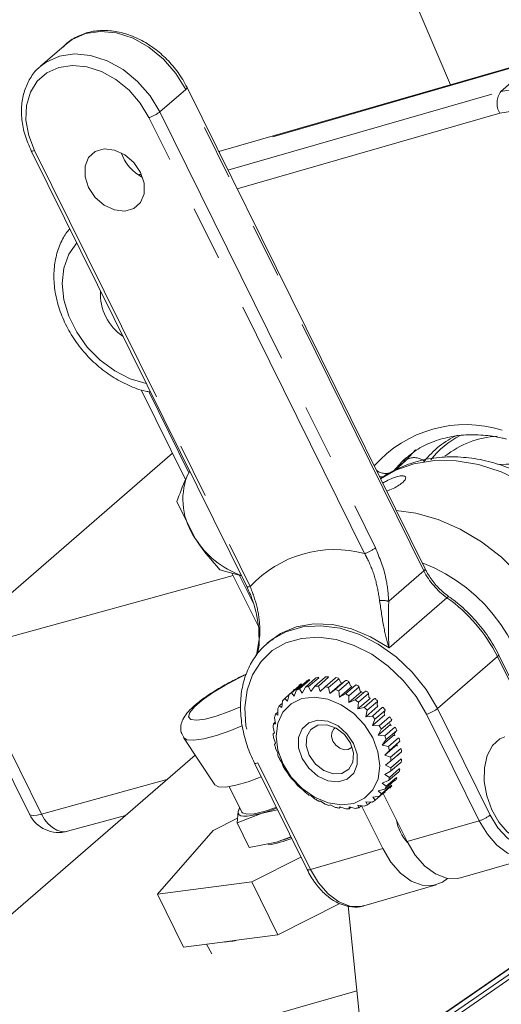
# Model space of a CAD drawing. Units: millimetres. Extents: x 11 to 1180, y 5 to 832.
# Drawn here: x 912 to 923, y 687 to 710 of the extents above; entities that cross this region are included whole.
import ezdxf

# ---------------------------------------------------------------- set-up
doc = ezdxf.new("R2010")
doc.units = ezdxf.units.MM
doc.linetypes.add('PHANTOM', pattern=[12.7, 6.35, -1.27, 1.27, -1.27, 1.27, -1.27])

msp = doc.modelspace()

# ---------------------------------------------------------------- linework, layer by layer
at = {"color": 7, "linetype": 'Continuous', "lineweight": 15}
for p, q in [((920.921935, 711.216149), (922.1257, 708.415197)), ((913.246378, 709.362829), (912.646378, 708.843214)), ((924.174277, 709.006573), (916.765544, 706.867854)), ((921.53706, 697.225929), (916.032263, 708.349617)), ((912.430008, 706.889401), (917.415446, 696.815202)), ((914.972669, 706.350297), (914.935029, 706.339431)), ((914.972222, 701.366595), (916.000004, 699.289727)), ((921.949459, 700.040343), (921.936912, 700.029476)), ((910.628323, 695.508012), (915.698523, 699.898934)), ((920.825638, 699.492821), (921.086517, 699.718749)), ((916.094347, 699.484781), (916.038078, 699.378333)), ((916.095124, 699.483209), (916.038078, 699.378333)), ((915.800394, 698.77981), (916.223026, 697.929855)), ((917.098807, 697.06935), (910.799112, 695.337477)), ((916.790797, 697.205598), (917.292969, 697.06269)), ((917.070817, 697.125912), (917.680871, 695.893154)), ((917.936986, 695.548546), (917.886986, 695.505245)), ((910.516874, 695.335018), (912.386623, 691.556769)), ((924.07528, 693.547478), (923.236769, 695.241878)), ((919.224589, 694.721424), (918.989639, 694.517952)), ((919.078978, 694.710133), (919.068412, 694.720581)), ((919.304592, 694.719935), (919.069642, 694.516463)), ((919.233106, 694.73298), (919.229767, 694.721488)), ((919.304589, 694.719936), (919.295468, 694.731689)), ((918.624952, 694.521944), (918.390002, 694.318472)), ((918.68343, 694.563773), (918.44848, 694.360301)), ((918.802022, 694.629451), (918.567072, 694.425978)), ((918.625316, 694.538234), (918.628655, 694.524811)), ((918.869807, 694.657547), (918.634857, 694.454074)), ((918.683427, 694.563774), (918.67097, 694.570706)), ((918.694787, 694.355446), (918.768996, 694.493151)), ((919.003946, 694.696624), (918.768996, 694.493151)), ((918.805228, 694.644608), (918.806354, 694.631433)), ((919.078981, 694.710132), (918.844031, 694.506659)), ((918.844031, 694.506659), (918.89746, 694.391935)), ((918.869804, 694.657548), (918.858115, 694.666371)), ((918.89746, 694.391935), (918.989639, 694.517952)), ((919.009898, 694.710188), (919.008772, 694.697663)), ((919.069642, 694.516463), (919.113548, 694.387915)), ((919.113548, 694.387915), (919.222299, 694.499623)), ((919.457249, 694.703096), (919.222299, 694.499623)), ((919.539785, 694.686658), (919.304835, 694.483185)), ((919.621054, 694.589954), (919.336484, 694.343509)), ((919.694852, 694.6422), (919.459902, 694.438728)), ((919.468067, 694.712297), (919.462617, 694.702182)), ((919.591291, 694.598226), (919.532384, 694.699357)), ((919.77742, 694.611306), (919.54247, 694.407834)), ((919.843646, 694.506139), (919.559501, 694.260063)), ((919.930184, 694.540581), (919.695234, 694.337109)), ((919.707647, 694.648763), (919.700249, 694.640336)), ((919.815367, 694.518961), (919.771964, 694.624569)), ((920.010271, 694.496172), (919.775321, 694.2927)), ((919.944566, 694.544311), (919.935446, 694.537823)), ((920.033509, 694.402725), (920.006928, 694.509597)), ((918.388748, 694.313225), (918.290561, 694.228192)), ((918.353736, 694.166568), (918.390002, 694.318472)), ((918.44848, 694.360301), (918.511694, 694.279553)), ((918.520811, 694.433428), (918.475627, 694.394297)), ((918.475627, 694.394297), (918.476134, 694.393067)), ((918.511694, 694.279553), (918.567072, 694.425978)), ((918.522159, 694.432923), (918.512661, 694.436494)), ((918.634857, 694.454074), (918.694787, 694.355446)), ((919.304835, 694.483185), (919.336484, 694.343509)), ((919.336484, 694.343509), (919.459902, 694.438728)), ((919.54247, 694.407834), (919.559501, 694.260063)), ((919.559501, 694.260063), (919.695234, 694.337109)), ((919.775321, 694.2927), (919.775818, 694.140114)), ((920.059705, 694.385967), (919.775818, 694.140114)), ((920.156088, 694.401333), (919.921138, 694.197861)), ((920.231262, 694.344761), (919.996312, 694.141288)), ((920.171622, 694.402111), (920.161057, 694.397763)), ((920.239085, 694.25304), (920.230136, 694.357936)), ((918.237482, 694.123753), (918.165897, 694.061758)), ((918.165897, 694.061758), (918.225715, 694.019922)), ((918.225715, 694.019922), (918.243165, 694.173898)), ((918.290561, 694.228192), (918.353736, 694.166568)), ((919.775818, 694.140114), (919.921138, 694.197861)), ((920.26261, 694.233038), (919.978865, 693.987307)), ((919.996312, 694.141288), (919.978865, 693.987307)), ((920.365707, 694.228682), (920.130757, 694.02521)), ((920.446163, 694.051974), (920.162468, 693.806287)), ((920.433683, 694.161663), (920.198733, 693.958191)), ((920.381919, 694.226487), (920.370227, 694.224413)), ((920.425853, 694.074464), (920.434803, 694.17419)), ((918.131301, 693.911981), (918.078277, 693.866061)), ((918.078277, 693.866061), (918.131523, 693.844065)), ((918.131523, 693.844065), (918.131025, 693.996651)), ((919.978865, 693.987307), (920.130757, 694.02521)), ((920.198733, 693.958191), (920.162468, 693.806287)), ((920.162468, 693.806287), (920.317719, 693.824402)), ((920.552668, 694.027874), (920.317719, 693.824402)), ((920.60478, 693.848266), (920.321051, 693.60255)), ((920.611379, 693.952445), (920.376429, 693.748972)), ((920.711291, 693.805014), (920.476341, 693.601542)), ((920.569064, 694.022773), (920.556604, 694.023034)), ((920.588134, 693.872415), (920.614715, 693.963945)), ((918.069777, 693.681173), (918.030365, 693.647041)), ((918.030365, 693.647041), (918.074019, 693.644349)), ((918.074019, 693.644349), (918.056988, 693.79212)), ((920.376429, 693.748972), (920.321051, 693.60255)), ((920.321051, 693.60255), (920.476341, 693.601542)), ((920.733649, 693.628109), (920.449799, 693.382287)), ((920.758955, 693.723466), (920.524005, 693.519993)), ((920.727373, 693.797161), (920.714523, 693.799748)), ((920.758955, 693.723469), (920.764404, 693.733585)), ((918.054955, 693.426835), (918.023306, 693.566511)), ((918.052745, 693.436585), (918.023613, 693.411355)), ((918.023613, 693.411355), (918.054955, 693.426835)), ((920.524005, 693.519993), (920.449799, 693.382287)), ((920.449799, 693.382287), (920.601804, 693.363396)), ((920.828875, 693.398216), (920.544795, 693.152195)), ((920.836754, 693.566868), (920.601804, 693.363396)), ((920.871926, 693.481683), (920.636976, 693.278211)), ((920.820414, 693.422993), (920.879321, 693.490118)), ((920.852037, 693.556507), (920.839187, 693.56134)), ((915.951985, 693.326527), (916.673629, 692.236262)), ((918.074903, 693.19814), (918.030997, 693.326688)), ((918.058226, 693.16617), (918.074903, 693.19814)), ((920.636976, 693.278211), (920.544795, 693.152195)), ((920.544795, 693.152195), (920.690299, 693.117207)), ((920.88762, 693.165616), (920.603153, 692.919261)), ((920.925249, 693.320679), (920.690299, 693.117207)), ((920.946855, 693.234442), (920.711905, 693.03097)), ((920.939264, 693.30812), (920.926807, 693.315051)), ((920.946855, 693.234445), (920.955975, 693.240933)), ((916.219263, 692.922724), (906.413862, 684.430997)), ((918.133261, 692.965206), (918.079832, 693.07993)), ((918.133158, 692.918925), (918.133261, 692.965206)), ((920.711905, 693.03097), (920.603153, 692.919261)), ((920.603153, 692.919261), (920.739137, 692.870451)), ((920.974087, 693.073924), (920.739137, 692.870451)), ((920.981472, 692.989253), (920.746522, 692.78578)), ((920.986408, 693.059546), (920.974719, 693.068373)), ((920.981472, 692.989256), (920.992038, 692.993604)), ((917.590766, 692.737021), (918.808613, 690.276082)), ((918.22826, 692.735109), (918.168327, 692.833741)), ((918.246126, 692.677143), (918.22826, 692.735109)), ((920.746522, 692.78578), (920.623104, 692.690562)), ((920.623104, 692.690562), (920.746828, 692.630625)), ((920.974719, 692.75357), (920.73977, 692.550098)), ((920.981778, 692.834097), (920.746828, 692.630625)), ((920.974719, 692.753574), (920.986408, 692.755648)), ((920.992038, 692.818341), (920.981472, 692.828788)), ((918.357005, 692.514851), (918.293794, 692.595598)), ((918.393702, 692.448165), (918.357005, 692.514851)), ((920.73977, 692.550098), (920.604037, 692.473049)), ((920.604037, 692.473049), (920.713144, 692.405017)), ((920.926807, 692.534551), (920.691857, 692.331078)), ((920.948094, 692.60849), (920.713144, 692.405017)), ((920.926807, 692.534554), (920.939264, 692.534297)), ((920.955975, 692.591835), (920.946855, 692.603585)), ((918.515588, 692.311114), (918.452416, 692.372734)), ((918.571401, 692.238948), (918.515588, 692.311114)), ((920.76192, 692.22671), (920.52697, 692.023237)), ((920.691857, 692.331078), (920.546534, 692.273332)), ((920.546534, 692.273332), (920.639109, 692.200484)), ((920.839187, 692.33885), (920.604237, 692.135378)), ((920.874059, 692.403957), (920.639109, 692.200484)), ((920.764404, 692.209784), (920.758955, 692.223046)), ((920.839187, 692.338853), (920.852037, 692.33627)), ((920.879321, 692.386907), (920.871923, 692.399605)), ((917.005624, 692.194268), (917.297566, 691.604336)), ((918.699194, 692.130089), (918.639374, 692.17193)), ((918.773819, 692.055852), (918.699194, 692.130089)), ((918.902238, 691.977284), (918.848993, 691.999279)), ((920.615082, 692.082137), (920.380133, 691.878664)), ((920.604237, 692.135378), (920.452342, 692.097479)), ((920.452342, 692.097479), (920.52697, 692.023237)), ((920.714523, 692.172419), (920.479574, 691.968947)), ((920.613276, 692.071633), (920.569219, 692.033479)), ((921.119114, 690.922294), (920.569219, 692.033479)), ((920.614715, 692.065851), (920.611447, 692.078989)), ((920.714523, 692.172419), (920.727373, 692.167587)), ((918.994814, 691.904436), (918.902238, 691.977284)), ((919.118558, 691.857334), (919.074901, 691.860027)), ((919.227664, 691.789302), (919.118558, 691.857334)), ((919.341572, 691.773888), (919.310229, 691.758409)), ((919.465296, 691.713955), (919.341572, 691.773888)), ((920.135274, 691.743063), (919.983269, 691.761954)), ((919.983269, 691.761954), (920.001138, 691.703985)), ((920.321651, 691.836836), (920.166365, 691.837844)), ((920.166365, 691.837844), (920.203063, 691.771158)), ((920.279217, 691.837109), (920.203063, 691.771158)), ((920.479574, 691.968947), (920.324323, 691.950829)), ((920.324323, 691.950829), (920.380133, 691.878664)), ((913.271568, 691.159999), (914.608122, 691.527439)), ((917.212693, 691.61948), (917.191099, 691.355173)), ((917.191099, 691.355173), (917.767649, 691.579188)), ((917.248976, 691.702523), (917.212693, 691.61948)), ((917.767649, 691.579188), (918.125334, 691.656804)), ((919.564512, 691.729482), (919.547835, 691.697513)), ((919.57882, 691.724346), (919.547835, 691.697513)), ((919.700492, 691.680673), (919.564512, 691.729482)), ((919.780599, 691.725462), (919.780492, 691.679185)), ((919.822339, 691.715425), (919.780492, 691.679185)), ((919.926104, 691.690477), (919.780599, 691.725462)), ((920.057431, 691.752736), (920.001138, 691.703985)), ((920.06581, 691.751694), (920.556614, 690.759915)), ((912.492633, 680.411971), (928.44664, 691.407217)), ((912.541846, 680.45459), (928.495853, 691.449836)), ((917.199768, 691.461276), (916.637363, 691.176833)), ((917.191099, 691.355173), (917.471191, 690.789187)), ((912.523939, 680.303721), (928.477947, 691.298966)), ((916.637363, 691.176833), (915.346552, 689.705269)), ((918.097605, 690.912438), (917.471191, 690.789187)), ((918.433084, 691.034922), (918.097605, 690.912438)), ((918.200121, 690.943857), (918.203794, 690.94505)), ((917.527444, 689.989572), (918.665545, 690.565182)), ((922.353159, 690.08448), (924.021909, 690.566206)), ((910.848115, 678.99217), (926.825138, 690.063163)), ((915.346552, 689.705269), (917.527444, 689.989572)), ((918.132366, 688.767197), (917.527444, 689.989572)), ((920.121909, 689.440375), (921.790659, 689.922102)), ((915.95147, 688.482894), (915.346552, 689.705269)), ((918.132366, 688.767197), (919.561889, 689.4902)), ((920.140421, 685.691408), (919.75852, 689.435213)), ((915.95147, 688.482894), (916.849484, 688.59996)), ((916.849484, 688.59996), (917.234352, 688.650131)), ((917.234352, 688.650131), (918.132366, 688.767197)), ((916.483466, 688.552245), (916.604378, 688.326333)), ((907.107801, 683.808583), (919.958495, 687.47484))]:
    msp.add_line(p, q, dxfattribs=at)
at = {"color": 8, "linetype": 'PHANTOM', "lineweight": 0}
for p, q in [((924.11497, 708.973895), (916.77228, 706.854242)), ((923.28947, 708.258991), (924.11497, 708.973895)), ((915.403011, 707.784594), (916.00301, 708.304209)), ((921.507807, 697.180525), (916.00301, 708.304209)), ((916.978656, 706.437213), (923.28947, 708.258991)), ((915.403011, 707.784594), (920.388448, 697.710396)), ((923.263948, 707.760638), (917.19126, 706.007603)), ((920.138446, 697.580491), (915.153011, 707.654692)), ((912.50926, 706.891506), (917.494697, 696.817307)), ((914.978709, 706.336483), (914.922447, 706.32024)), ((915.147816, 701.320854), (916.074767, 699.44774)), ((921.11544, 699.749221), (921.316935, 699.974553)), ((920.79794, 699.474257), (921.11544, 699.749221)), ((921.086517, 699.718749), (921.11544, 699.749221)), ((921.016824, 699.716385), (920.79794, 699.474257)), ((920.913002, 699.554931), (920.902824, 699.559663)), ((920.913002, 699.554931), (920.915741, 699.570853)), ((917.248847, 697.075248), (917.561611, 696.443237)), ((920.694869, 696.476499), (921.507807, 697.180525)), ((922.03962, 696.559747), (920.70212, 695.401438)), ((917.719243, 695.690953), (917.635801, 695.220081)), ((910.799112, 695.337477), (912.668861, 691.559227)), ((921.820016, 693.994861), (923.207516, 695.196471)), ((924.030022, 693.534414), (923.207516, 695.196471)), ((922.787864, 691.404019), (921.570017, 693.864958)), ((921.820016, 693.994861), (923.037866, 691.533923)), ((917.670017, 692.739126), (918.887864, 690.278186)), ((912.668861, 691.559227), (915.563817, 692.355089)), ((921.119114, 690.922294), (922.787864, 691.404019)), ((918.887864, 690.278186), (920.556614, 690.759915)), ((926.815479, 690.054457), (910.838453, 678.983465))]:
    msp.add_line(p, q, dxfattribs=at)
at = {"color": 8, "linetype": 'PHANTOM', "lineweight": 0, "flags": 128}
for points in [[(916.00301, 708.304209), (915.777012, 708.675667), (915.488542, 709.007191), (915.152059, 709.282162), (914.784444, 709.486786), (914.404127, 709.610805), (914.030179, 709.647998), (913.681349, 709.596503), (913.375132, 709.458902), (913.246378, 709.362829)], [(912.62823, 708.827143), (912.775132, 708.939287), (913.08135, 709.076888), (913.430179, 709.128382), (913.804127, 709.09119), (914.184444, 708.967171), (914.552059, 708.762547), (914.888542, 708.487576), (915.177012, 708.156052), (915.403011, 707.784594)], [(915.153011, 707.654692), (914.950045, 707.988294), (914.690972, 708.286031), (914.38878, 708.532979), (914.058631, 708.716747), (913.71707, 708.82813), (913.38123, 708.861532), (913.06795, 708.815287), (912.792939, 708.691709), (912.56999, 708.496996), (912.410277, 708.24091), (912.321815, 707.936294), (912.309033, 707.598427), (912.372579, 707.244242), (912.50926, 706.891506)], [(916.00301, 708.304209), (916.019638, 708.320272), (916.029861, 708.334055), (916.033287, 708.345026), (916.032252, 708.349634)], [(923.28947, 708.258991), (923.662612, 708.320343), (924.061566, 708.298196), (924.471006, 708.193406), (924.87519, 708.009997), (925.258588, 707.755018), (925.606472, 707.438267), (925.905463, 707.071915), (926.144079, 706.670044), (926.313148, 706.2481), (926.406172, 705.822288), (926.419577, 705.408982), (926.352843, 705.024062), (926.208542, 704.682317), (925.992216, 704.396884), (925.970765, 704.375596)], [(925.023712, 704.204637), (925.321342, 704.334961), (925.56751, 704.537293), (925.751455, 704.802796), (925.865139, 705.119862), (925.903596, 705.474637), (925.865139, 705.851615), (925.751455, 706.234317), (925.56751, 706.60602), (925.321342, 706.950477), (925.023712, 707.252638), (924.687626, 707.499291), (924.327776, 707.679661), (923.959887, 707.785862), (923.600034, 707.813252), (923.263948, 707.760638)], [(912.430019, 706.889382), (912.432485, 706.886253), (912.442777, 706.882046), (912.459472, 706.881528), (912.48192, 706.884721), (912.50926, 706.891506)], [(914.908917, 706.329154), (914.916055, 706.332534), (914.935029, 706.339431)], [(913.482512, 704.762586), (913.480902, 704.760841), (913.296957, 704.495338), (913.183273, 704.178272), (913.144816, 703.823496), (913.183273, 703.446519), (913.296957, 703.063817), (913.480902, 702.692113), (913.72707, 702.347653), (914.0247, 702.045496), (914.360783, 701.798843), (914.720636, 701.618472), (915.088525, 701.512272), (915.091245, 701.511774)], [(925.181154, 698.099775), (924.762649, 698.532951), (924.301651, 698.911382), (923.808805, 699.226333), (923.295485, 699.470534), (922.773544, 699.638346), (922.25503, 699.725898), (921.751915, 699.73117), (921.275812, 699.654031), (920.837711, 699.496275), (920.5081, 699.305175)], [(920.869253, 698.575381), (921.324879, 698.509829), (921.838576, 698.362557), (922.346692, 698.140319), (922.837868, 697.848085), (923.301137, 697.492382), (923.726149, 697.081153), (924.103408, 696.62359), (924.424492, 696.129911), (924.682219, 695.611141), (924.870842, 695.078875), (924.986143, 694.544998), (925.025548, 694.021435), (924.988173, 693.519885), (924.967454, 693.402102)], [(921.507807, 697.180525), (921.524435, 697.196587), (921.534658, 697.210371), (921.538084, 697.221341), (921.53706, 697.225929)], [(917.415446, 696.815202), (917.417919, 696.812052), (917.428215, 696.807844), (917.444906, 696.807328), (917.467354, 696.810524), (917.494697, 696.817307)], [(922.03962, 696.559747), (922.057848, 696.573941), (922.07282, 696.582179), (922.083956, 696.584152), (922.088303, 696.582515)], [(920.70212, 695.401438), (920.277685, 695.656526), (919.836183, 695.836812), (919.392455, 695.936234), (918.961422, 695.951449), (918.55758, 695.881945), (918.194507, 695.730059), (917.936986, 695.548546)], [(918.009568, 695.601235), (918.31899, 695.772257), (918.706517, 695.884128), (919.128558, 695.911016), (919.570738, 695.852007), (920.018005, 695.709113), (920.455122, 695.487198), (920.867207, 695.193818), (921.240226, 694.838968), (921.561475, 694.434726), (921.820016, 693.994861)], [(921.570017, 693.864958), (921.329943, 694.273403), (921.031639, 694.64877), (920.685265, 694.978274), (920.302616, 695.2507), (919.896718, 695.456764), (919.4814, 695.589451), (919.070806, 695.644243), (918.67891, 695.619276), (918.319063, 695.515398), (918.003519, 695.336145), (917.743023, 695.087624), (917.546444, 694.778298), (917.420481, 694.418697), (917.36942, 694.021074), (917.394997, 693.598963), (917.496348, 693.166741), (917.670017, 692.739126)], [(923.207516, 695.196471), (923.224144, 695.212533), (923.234366, 695.226317), (923.237793, 695.237287), (923.236757, 695.241898)], [(917.395124, 694.781575), (917.221629, 694.699025), (916.907592, 694.533093), (916.621606, 694.360046), (916.381648, 694.190753), (916.202788, 694.035856), (916.096266, 693.905088), (916.068782, 693.806662), (916.122054, 693.746765), (916.25274, 693.729158), (916.45263, 693.754949), (916.709157, 693.822519), (917.00621, 693.927619), (917.268858, 694.038079)], [(917.302887, 693.597506), (917.048562, 693.493646), (916.714663, 693.376981), (916.423551, 693.299735), (916.190918, 693.26607), (916.029305, 693.277804), (915.95183, 693.326765)], [(917.670017, 692.739126), (917.642674, 692.732342), (917.620226, 692.729147), (917.603534, 692.729662), (917.593239, 692.73387), (917.590774, 692.737002)], [(912.386623, 691.556769), (912.393808, 691.546859), (912.429683, 691.529828), (912.489066, 691.526208), (912.569781, 691.536128), (912.668861, 691.559227)], [(912.668861, 691.559227), (912.740933, 691.435597), (912.825635, 691.329612), (912.919707, 691.245346), (913.019543, 691.186032), (913.121301, 691.153956), (913.22107, 691.150347), (913.271568, 691.159999)], [(923.037866, 691.533923), (923.217004, 691.240174), (923.431212, 691.007387), (923.665892, 690.851423), (923.905052, 690.782916), (924.132392, 690.806535), (924.332419, 690.920666), (924.451189, 691.053912)], [(924.021909, 690.566206), (923.942884, 690.548872), (923.696439, 690.55776), (923.44332, 690.655779), (923.198238, 690.83723), (922.975436, 691.09157), (922.787864, 691.404019)], [(918.887864, 690.278186), (918.860524, 690.271402), (918.838076, 690.268209), (918.821381, 690.268726), (918.811089, 690.272933), (918.808613, 690.276082)], [(918.887864, 690.278186), (919.075436, 689.965738), (919.298238, 689.711397), (919.54332, 689.529945), (919.796439, 689.431926), (920.042885, 689.423041), (920.121909, 689.440375)]]:
    msp.add_lwpolyline(points, dxfattribs=at)
at = {"color": 7, "linetype": 'Continuous', "lineweight": 15, "flags": 128}
for points in [[(914.956165, 706.385366), (914.801501, 706.614336), (914.593121, 706.794795), (914.356164, 706.904981), (914.119206, 706.931602), (913.910826, 706.871451), (913.756165, 706.731776), (913.673868, 706.529428), (913.673868, 706.288815), (913.756165, 706.038957), (913.910826, 705.809988), (914.119206, 705.629526), (914.356164, 705.519339), (914.593121, 705.492718), (914.801501, 705.552872), (914.956165, 705.692547), (915.038459, 705.894892), (915.038459, 706.135505), (914.956165, 706.385366)], [(921.096802, 699.789138), (921.037982, 699.736332), (921.016824, 699.716385)], [(917.886986, 695.505245), (917.979171, 695.579216), (918.009568, 695.601235)], [(918.252782, 692.713971), (918.443789, 692.410921), (918.692455, 692.149112), (918.981828, 691.946385), (919.292192, 691.816557), (919.60239, 691.768473), (919.89129, 691.805412), (920.1392, 691.924857), (920.329227, 692.118666), (920.448418, 692.373632), (920.488652, 692.672381), (920.447189, 692.994549), (920.326852, 693.318187), (920.135842, 693.621237), (919.88718, 693.883046), (919.597806, 694.085773), (919.287443, 694.215601), (918.977241, 694.263686), (918.688341, 694.226747), (918.440431, 694.107302), (918.250408, 693.913491), (918.131216, 693.658525), (918.090979, 693.359781), (918.132445, 693.037609), (918.252782, 692.713971)], [(919.884447, 693.189306), (919.730628, 693.416287), (919.523645, 693.594994), (919.288456, 693.703879), (919.053431, 693.729804), (918.846919, 693.669643), (918.693826, 693.53065), (918.612616, 693.329596), (918.61309, 693.090727), (918.695187, 692.842852), (918.849003, 692.615872), (919.055989, 692.437164), (919.291179, 692.328279), (919.526204, 692.302354), (919.732716, 692.362518), (919.885808, 692.501507), (919.967015, 692.702563), (919.966544, 692.941434), (919.884447, 693.189306)], [(919.81152, 693.194336), (919.669642, 693.396429), (919.476899, 693.546645), (919.262635, 693.622115), (919.059468, 693.61135), (918.898333, 693.515987), (918.803757, 693.350546), (918.790139, 693.140216), (918.859554, 692.917011), (919.001432, 692.714919), (919.194175, 692.564703), (919.40844, 692.489232), (919.611603, 692.499999), (919.772738, 692.595361), (919.867318, 692.760801), (919.880932, 692.971136), (919.81152, 693.194336)], [(919.847238, 693.110275), (919.832853, 693.093548), (919.757405, 693.048897), (919.662277, 693.043858), (919.561956, 693.079193), (919.471706, 693.149528), (919.405275, 693.244153), (919.372775, 693.348663), (919.37915, 693.447148), (919.423432, 693.524611), (919.462679, 693.554328)], [(923.379516, 693.346628), (923.260546, 693.294492), (923.093489, 693.140827), (922.973359, 692.913357), (922.909063, 692.628952), (922.90537, 692.308701), (922.962553, 691.976361), (923.076375, 691.656576), (923.23839, 691.373066), (923.436586, 691.146853), (923.65626, 690.994721), (923.881121, 690.927948), (924.072889, 690.944705)], [(917.747955, 692.419382), (917.443135, 692.307146), (917.157656, 692.224737), (916.92602, 692.184164), (916.761687, 692.18779), (916.674208, 692.2354), (916.673629, 692.236262)], [(917.212693, 691.61948), (917.233901, 691.672644), (917.250423, 691.699597)], [(917.767649, 691.579188), (917.637609, 691.545078), (917.521679, 691.521845), (917.42184, 691.509883), (917.3398, 691.5094), (917.276966, 691.520403), (917.234409, 691.542701), (917.212864, 691.575916), (917.212693, 691.61948)], [(918.097096, 691.713862), (918.086846, 691.709992), (917.812471, 691.618005), (917.582372, 691.564363), (917.412234, 691.552721), (917.313645, 691.583874), (917.297566, 691.604336)], [(922.353159, 690.08448), (922.274136, 690.067147), (922.027689, 690.076031), (921.77457, 690.17405), (921.529488, 690.355501), (921.306686, 690.609845), (921.119114, 690.922294)], [(920.556614, 690.759915), (920.744186, 690.447463), (920.966988, 690.193122), (921.212069, 690.011671), (921.465189, 689.913653), (921.711635, 689.904768), (921.937083, 689.985528), (922.05231, 690.071184)]]:
    msp.add_lwpolyline(points, dxfattribs=at)
at = {"color": 8, "linetype": 'PHANTOM', "lineweight": 0}
for centre, radius, start, end in [((923.640833, 707.991167), 0.441799, 142.6837631, 211.4528336), ((914.932194, 708.385172), 0.763127, 286.8196058, 308.0943102), ((922.478858, 697.728427), 2.830786, 72.673831, 138.4722746), ((923.310502, 698.19721), 2.094708, 92.8809557, 128.8565898), ((921.28917, 699.449677), 0.346278, 48.6017488, 120.1130193), ((920.626674, 699.783649), 0.353632, 232.0879634, 298.9670233), ((923.44424, 696.734086), 2.913799, 33.8074567, 94.4885108), ((919.44636, 695.017245), 2.655035, 74.8902345, 137.3139693), ((919.917666, 698.3109), 0.763047, 286.818447, 308.0956923), ((920.072856, 693.715643), 3.90839, 0.3220743, 69.0965304), ((923.008979, 697.928373), 1.677139, 206.4814035, 234.6911288), ((919.910833, 693.554155), 3.683113, 26.4812207, 54.6910046), ((920.557265, 695.951888), 0.542358, 75.302551, 97.6222869), ((921.3492, 694.595437), 0.763125, 286.8195747, 308.0942832), ((922.566996, 692.134597), 0.763235, 286.821088, 308.092993)]:
    msp.add_arc(centre, radius, start, end, dxfattribs=at)
at = {"color": 7, "linetype": 'Continuous', "lineweight": 15}
for centre, radius, start, end in [((915.481005, 707.186299), 1.030369, 199.4236217, 242.3629071), ((915.217027, 703.576734), 1.184863, 176.57113, 236.0878881), ((923.146269, 698.440294), 2.064327, 114.701345, 142.0630199), ((923.261754, 698.503695), 2.020691, 116.9090903, 142.074709), ((917.486775, 698.827262), 1.549968, 159.173665, 215.379154), ((920.519595, 699.731795), 0.381, 264.7499567, 282.1833541), ((917.964205, 699.005377), 2.046571, 211.7035118, 250.6884084), ((917.732346, 695.662565), 0.031266, 114.7767066, 175.3985966), ((919.226594, 693.660039), 1.072273, 98.4832654, 101.6592105), ((919.238675, 693.49492), 1.238073, 87.3707964, 90.2577379), ((919.168565, 693.822774), 0.898334, 123.635606, 127.2093937), ((918.994285, 693.456868), 1.06049, 98.1452882, 102.2653018), ((919.196578, 693.768722), 0.959338, 110.6591905, 114.075315), ((919.006774, 693.288713), 1.229358, 87.0686981, 90.7986517), ((918.984168, 693.088533), 1.431042, 77.0512422, 80.4211795), ((919.216159, 693.293933), 1.440561, 77.3194361, 79.9290372), ((919.222049, 693.212071), 1.434491, 73.8500433, 75.0839894), ((919.157308, 693.088109), 1.654845, 68.1962707, 70.5756401), ((919.166488, 693.05023), 1.605682, 65.0563175, 66.1643666), ((919.073175, 692.905525), 1.856055, 59.7956954, 61.9990981), ((918.936245, 693.616604), 0.889381, 123.2594799, 127.892578), ((919.172244, 693.820264), 0.902657, 136.9461983, 140.510416), ((918.962808, 693.567021), 0.945736, 110.2897619, 114.7363307), ((918.926055, 692.886184), 1.641763, 67.9472907, 71.0243019), ((918.843066, 692.705885), 1.840402, 59.5657212, 62.4169646), ((919.069016, 692.866024), 1.814303, 55.8501051, 57.8860209), ((918.988156, 692.773681), 2.013052, 51.9052439, 53.9921012), ((918.997558, 693.57442), 0.963928, 149.630446, 154.021617), ((918.94126, 693.612328), 0.895935, 136.5754317, 141.1856685), ((918.758085, 692.574168), 1.997266, 51.6867113, 54.3859183), ((919.016026, 692.790867), 1.906259, 49.1605785, 50.0886319), ((918.927146, 692.70249), 2.106877, 44.308563, 46.3312668), ((918.956892, 692.727579), 1.992974, 41.6464312, 42.5176179), ((919.116282, 693.527156), 1.091929, 161.9183266, 165.9566355), ((918.699208, 692.505237), 2.087978, 44.0963059, 46.7159849), ((918.69727, 692.502566), 2.091197, 36.5857472, 39.2048686), ((918.924239, 692.699278), 2.111182, 36.8006397, 38.8216253), ((918.945604, 692.722412), 2.005096, 34.0023284, 34.9974637), ((919.285161, 693.496477), 1.263797, 173.1577374, 176.8232998), ((918.760958, 692.54422), 2.01506, 28.9627169, 31.6487056), ((919.07469, 692.802186), 1.853184, 25.3284809, 27.3309828), ((918.989007, 692.742078), 2.033499, 29.1820839, 31.2552362), ((919.490456, 693.496639), 1.46932, 183.3274679, 186.6420555), ((918.887671, 692.605794), 1.87409, 21.0263009, 23.8441666), ((919.234254, 692.867451), 1.680633, 17.1610582, 19.3024792), ((919.118837, 692.805419), 1.888945, 21.2523661, 23.4296628), ((919.703977, 693.532655), 1.686062, 192.5540871, 195.5756266), ((919.434811, 692.915464), 1.474188, 8.3606791, 9.4646307), ((919.302251, 692.865265), 1.695857, 12.7983936, 15.137672), ((919.885313, 693.592462), 1.877151, 201.0269981, 203.8402035), ((919.074061, 692.666449), 1.677918, 12.5473111, 15.5834132), ((919.653278, 692.929875), 1.25495, 358.705974, 359.9413588), ((919.50844, 692.900156), 1.486537, 3.6041307, 6.15522), ((920.015012, 693.656428), 2.021869, 208.9696373, 211.6465692), ((919.275801, 692.700166), 1.47321, 3.3315939, 6.6375516), ((919.715839, 692.901343), 1.278895, 353.4585208, 356.2787848), ((920.073972, 693.695487), 2.092634, 216.5877931, 219.205189), ((919.483, 692.700838), 1.265777, 353.1604779, 356.8201599), ((919.894222, 692.869021), 1.097338, 342.2398898, 345.3686931), ((920.065944, 693.686801), 2.08085, 224.0908975, 226.7194703), ((919.655057, 692.669598), 1.090665, 341.9179016, 345.9607321), ((920.011542, 692.821807), 0.970658, 329.9858427, 333.3816174), ((920.009689, 693.619839), 1.993346, 231.6840565, 234.3885731), ((919.825509, 692.587783), 0.900421, 316.5853136, 321.1724131), ((920.073816, 692.777877), 0.894177, 303.6440571, 307.2225055), ((919.769509, 692.624359), 0.967405, 329.6383422, 334.0137208), ((920.067029, 692.784419), 0.903624, 316.9512534, 320.5115641), ((919.927069, 693.491251), 1.840402, 239.5657212, 242.4169646), ((919.84663, 693.317758), 1.649028, 247.9539615, 251.0172953), ((919.805754, 692.633976), 0.9499, 290.2977988, 294.7250212), ((919.832737, 692.582198), 0.891404, 303.2625748, 307.8852845), ((913.069575, 691.89474), 0.762, 206.3295035, 285.3716569), ((916.582327, 695.603933), 4.19566, 286.4101562, 291.3010835), ((919.785198, 693.104452), 1.426821, 257.0438293, 260.4238987), ((919.763334, 692.907841), 1.228776, 267.0685132, 270.8000842), ((919.775464, 692.742411), 1.062665, 278.1495074, 282.2610825), ((921.936791, 691.62359), 1.08413, 190.6713597, 222.0187214), ((917.428402, 693.611948), 2.807876, 279.8780359, 291.3742121), ((916.912283, 694.937183), 4.19566, 286.4101562, 291.3010835), ((916.680049, 691.401003), 2.806163, 273.4615945, 281.392582)]:
    msp.add_arc(centre, radius, start, end, dxfattribs=at)
for points, knots in [([(916.032263, 708.349617), (915.9998, 708.411123), (915.906902, 708.587132), (915.708878, 708.858716), (915.430337, 709.141549), (915.113975, 709.373796), (914.773085, 709.545857), (914.420463, 709.649943), (914.071024, 709.680079), (913.738084, 709.635713), (913.44416, 709.51221), (913.250951, 709.388245), (913.177459, 709.293264), (913.167525, 709.280424)], [0, 0, 0, 0, 0.0555184583, 0.1588735059, 0.2624185358, 0.3661254454, 0.470034295, 0.5741245, 0.6781278658, 0.7815194042, 0.8836537687, 0.9842720766, 1, 1, 1, 1]), ([(912.629516, 708.822309), (912.618852, 708.814604), (912.525204, 708.746936), (912.39838, 708.562116), (912.263514, 708.277997), (912.199928, 707.952747), (912.204834, 707.605599), (912.275226, 707.243809), (912.378078, 707.008307), (912.430008, 706.889401)], [0, 0, 0, 0, 0.020631744, 0.181180519, 0.341468641, 0.502988899, 0.666460847, 0.83159514, 1, 1, 1, 1]), ([(913.319537, 705.091911), (913.261556, 705.013175), (913.134541, 704.840692), (913.014631, 704.521053), (912.948957, 704.156757), (912.954017, 703.768499), (913.02825, 703.369439), (913.170507, 702.972107), (913.376131, 702.590235), (913.638411, 702.236579), (913.9489, 701.923376), (914.298058, 701.659171), (914.675208, 701.460138), (914.977319, 701.343347), (915.149122, 701.319887), (915.188893, 701.314456)], [0, 0, 0, 0, 0.066428843, 0.145523061, 0.225524191, 0.30674428, 0.38903227, 0.472015422, 0.555355934, 0.638855507, 0.722496556, 0.80631977, 0.8903664, 0.974620574, 1, 1, 1, 1]), ([(921.027999, 699.716164), (921.099449, 699.783041), (921.268931, 699.941675), (921.594811, 700.121073), (921.989332, 700.259964), (922.419893, 700.327993), (922.865526, 700.325994), (923.20416, 700.276968), (923.387173, 700.233834), (923.4216, 700.22572)], [0, 0, 0, 0, 0.1257567543, 0.2982974296, 0.4699615376, 0.6397047093, 0.807494677, 0.9637876324, 1, 1, 1, 1]), ([(925.245663, 698.312207), (925.23134, 698.328774), (925.093971, 698.487664), (924.801554, 698.760132), (924.357864, 699.102815), (923.88089, 699.384885), (923.38265, 699.60247), (922.87199, 699.749066), (922.359727, 699.820542), (921.857987, 699.813568), (921.377079, 699.730365), (920.935621, 699.565209), (920.641735, 699.416919), (920.513502, 699.308027), (920.501826, 699.298112)], [0, 0, 0, 0, 0.01146683, 0.10997721, 0.208713776, 0.30766644, 0.406829475, 0.506053871, 0.605058079, 0.703413196, 0.800635601, 0.896368727, 0.990563935, 1, 1, 1, 1]), ([(916.038078, 699.378333), (916.030795, 699.362714), (915.927062, 699.140267), (915.861424, 698.953481), (915.800394, 698.77981)], [0, 0, 0, 0, 0.0702141649, 1, 1, 1, 1]), ([(920.557325, 699.205708), (920.584834, 699.222306), (920.660693, 699.268075), (920.773804, 699.32092), (920.847327, 699.34514), (920.876931, 699.354893)], [0, 0, 0, 0, 0.253663874, 0.699491249, 1, 1, 1, 1]), ([(920.876931, 699.354893), (920.916562, 699.364142), (920.995818, 699.382639), (921.069393, 699.369474), (921.096629, 699.329858), (921.070149, 699.268437), (920.992392, 699.195229), (920.872345, 699.119596), (920.750803, 699.058571), (920.674407, 699.028236), (920.649954, 699.018527)], [0, 0, 0, 0, 0.13363935, 0.267251569, 0.401527233, 0.53625657, 0.670259796, 0.803488304, 0.937100273, 1, 1, 1, 1]), ([(916.223026, 697.929855), (916.23484, 697.911256), (916.4031, 697.646356), (916.604001, 697.417958), (916.790797, 697.205598)], [0, 0, 0, 0, 0.0702117461, 1, 1, 1, 1]), ([(922.088287, 696.582527), (922.046497, 696.613797), (921.922334, 696.706706), (921.741465, 696.89493), (921.607838, 697.088533), (921.550196, 697.200429), (921.53706, 697.225929)], [0, 0, 0, 0, 0.1853059246, 0.5505655497, 0.8975792346, 1, 1, 1, 1]), ([(917.414229, 696.814384), (917.458841, 696.716894), (917.552285, 696.512691), (917.64436, 696.171263), (917.695793, 695.875512), (917.696146, 695.706222), (917.696258, 695.65242)], [0, 0, 0, 0, 0.266534847, 0.558284071, 0.859618251, 1, 1, 1, 1]), ([(923.236769, 695.241878), (923.198666, 695.314864), (923.089166, 695.524609), (922.863729, 695.853509), (922.550189, 696.20773), (922.281581, 696.442907), (922.122318, 696.557946), (922.088287, 696.582527)], [0, 0, 0, 0, 0.140125297, 0.402691391, 0.665522605, 0.928529496, 1, 1, 1, 1]), ([(917.6996, 695.664819), (917.700347, 695.65224), (917.707723, 695.528041), (917.6952, 695.384942), (917.660083, 695.260465), (917.655667, 695.244815)], [0, 0, 0, 0, 0.089687557, 0.885546594, 1, 1, 1, 1]), ([(918.020269, 695.600934), (917.94397, 695.544651), (917.770201, 695.416468), (917.561864, 695.146379), (917.392947, 694.814257), (917.29104, 694.44118), (917.25679, 694.039041), (917.291875, 693.617683), (917.394072, 693.1964), (917.509749, 692.903003), (917.58223, 692.754509), (917.590766, 692.737021)], [0, 0, 0, 0, 0.098483286, 0.224295071, 0.350079831, 0.476480918, 0.603830122, 0.732060103, 0.860893116, 0.983617834, 1, 1, 1, 1]), ([(917.399325, 694.78974), (917.365324, 694.774849), (917.241149, 694.720464), (917.119158, 694.655401), (917.03057, 694.608153)], [0, 0, 0, 0, 0.273812145, 1, 1, 1, 1]), ([(917.03057, 694.608153), (917.015184, 694.600365), (916.895025, 694.539539), (916.685036, 694.413822), (916.418977, 694.239473), (916.195125, 694.06399), (916.036803, 693.906352), (915.936591, 693.760786), (915.885371, 693.611257), (915.882754, 693.454586), (915.934086, 693.368721), (915.956526, 693.331186)], [0, 0, 0, 0, 0.021695888, 0.169444322, 0.318317559, 0.470186366, 0.629705664, 0.751341337, 0.841968879, 0.930916825, 1, 1, 1, 1]), ([(918.808613, 690.276082), (918.837216, 690.221714), (918.91982, 690.064708), (919.088155, 689.835157), (919.31797, 689.617602), (919.573563, 689.466537), (919.837084, 689.405474), (920.024816, 689.401253), (920.107667, 689.43822), (920.112953, 689.440578)], [0, 0, 0, 0, 0.094781296, 0.273716427, 0.454295886, 0.636018733, 0.815567733, 0.988233141, 1, 1, 1, 1])]:
    msp.add_open_spline(points, degree=3, knots=knots, dxfattribs=at)
at = {"color": 8, "linetype": 'PHANTOM', "lineweight": 0}
for points, knots in [([(920.388448, 697.710396), (920.484926, 697.475645), (920.650293, 697.073273), (920.68176, 696.651996), (920.694869, 696.476499)], [0, 0, 0, 0, 0.583415736, 1, 1, 1, 1]), ([(920.485325, 696.489453), (920.460301, 696.644463), (920.408762, 696.963709), (920.267884, 697.335567), (920.16352, 697.533045), (920.138446, 697.580491)], [0, 0, 0, 0, 0.417610439, 0.86007474, 1, 1, 1, 1]), ([(917.494697, 696.817307), (917.549834, 696.668509), (917.661042, 696.368386), (917.7156, 695.976057), (917.718444, 695.753486), (917.719243, 695.690953)], [0, 0, 0, 0, 0.414191111, 0.835412429, 1, 1, 1, 1]), ([(920.70212, 695.401438), (920.70187, 695.402277), (920.657125, 695.552616), (920.571249, 695.881912), (920.514755, 696.281366), (920.485325, 696.489453)], [0, 0, 0, 0, 0.002682376, 0.4804669, 1, 1, 1, 1]), ([(920.694869, 696.476499), (920.691296, 696.267065), (920.686104, 695.962739), (920.691311, 695.626169), (920.69745, 695.475212), (920.702065, 695.402305), (920.70212, 695.401438)], [0, 0, 0, 0, 0.5221396859, 0.7587112831, 0.9971299363, 1, 1, 1, 1])]:
    msp.add_open_spline(points, degree=3, knots=knots, dxfattribs=at)

doc.saveas('drawing.dxf')
